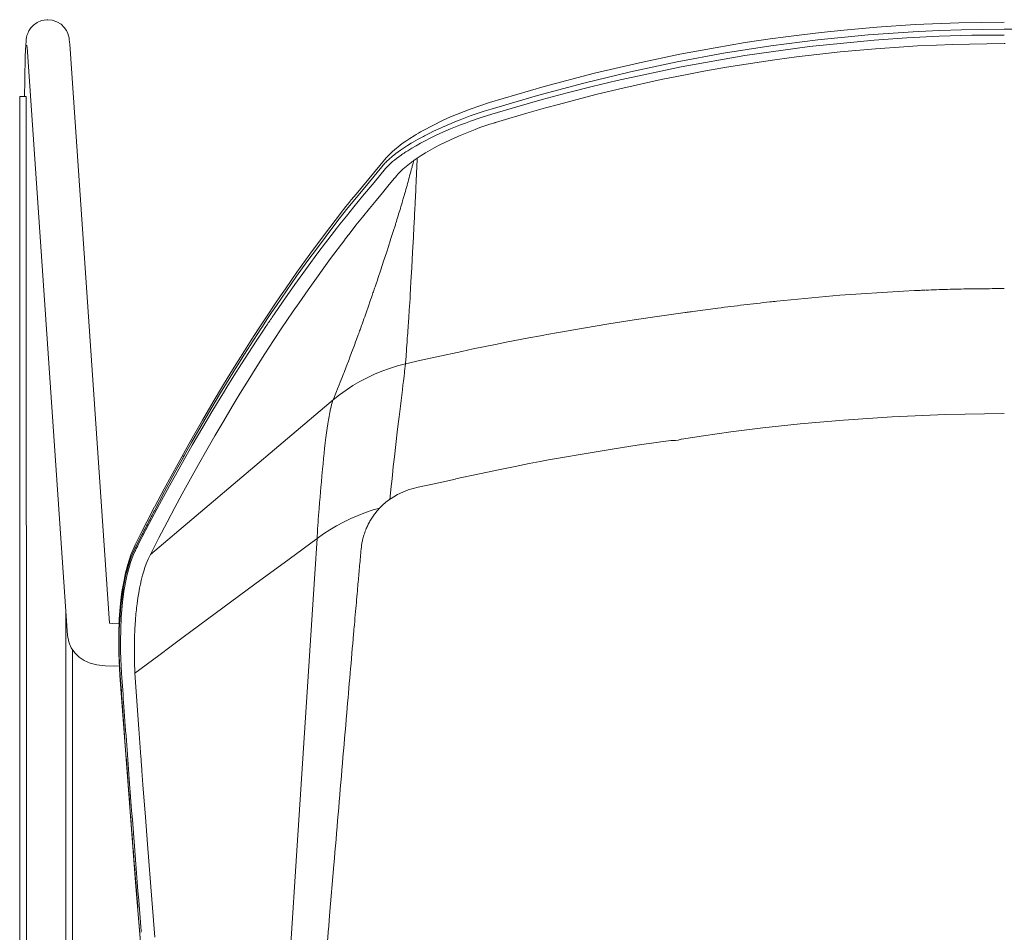
# Model space of a CAD drawing. Units: millimetres. Extents: x 38837 to 39610, y 21321 to 23151.
# Drawn here: x 39022 to 39050, y 21511 to 21537 of the extents above; entities that cross this region are included whole.
import ezdxf

# ---------------------------------------------------------------- set-up
doc = ezdxf.new("R2010")
doc.units = ezdxf.units.MM
doc.header["$LTSCALE"] = 0.5
doc.linetypes.add('CENTER', pattern=[50.8, 31.75, -6.35, 6.35, -6.35])
doc.layers.add('Düz_Çizgi_Addo', color=7, linetype='Continuous', lineweight=20)

# ---------------------------------------------------------------- blocks, each defined once
blk = doc.blocks.new('Marvin Top View')
at = {"lineweight": 15}
for p, q in [((38047.631, 22364.399), (38047.482, 22364.374)), ((38047.657, 22364.4), (38047.631, 22364.399)), ((38047.777, 22364.388), (38047.657, 22364.4)), ((38047.184, 22364.171), (38047.13, 22364.089)), ((38047.259, 22364.25), (38047.184, 22364.171)), ((38047.358, 22364.321), (38047.259, 22364.25)), ((38047.482, 22364.374), (38047.358, 22364.321)), ((38047.913, 22364.342), (38047.777, 22364.388)), ((38048.029, 22364.27), (38047.913, 22364.342)), ((38048.118, 22364.184), (38048.029, 22364.27)), ((38048.181, 22364.094), (38048.118, 22364.184)), ((38070.908, 22364.19), (38069.976, 22364.108)), ((38071.983, 22364.261), (38070.908, 22364.19)), ((38073.203, 22364.311), (38071.983, 22364.261)), ((38074.474, 22364.329), (38073.203, 22364.311)), ((38047.054, 22363.857), (38047.047, 22363.8)), ((38047.062, 22363.904), (38047.054, 22363.857)), ((38047.074, 22363.955), (38047.062, 22363.904)), ((38047.095, 22364.015), (38047.074, 22363.955)), ((38047.13, 22364.089), (38047.095, 22364.015)), ((38048.218, 22364.014), (38048.181, 22364.094)), ((38048.24, 22363.95), (38048.218, 22364.014)), ((38048.253, 22363.891), (38048.24, 22363.95)), ((38048.261, 22363.842), (38048.253, 22363.891)), ((38048.268, 22363.774), (38048.261, 22363.842)), ((38067.91, 22363.86), (38067.212, 22363.756)), ((38068.349, 22363.921), (38067.91, 22363.86)), ((38068.803, 22363.979), (38068.349, 22363.921)), ((38069.345, 22364.042), (38068.803, 22363.979)), ((38069.976, 22364.108), (38069.345, 22364.042)), ((38047.038, 22363.683), (38047.031, 22363.546)), ((38047.047, 22363.8), (38047.038, 22363.683)), ((38047.071, 22363.684), (38047.073, 22363.665)), ((38047.073, 22363.665), (38047.075, 22363.634)), ((38048.213, 22347.137), (38047.075, 22363.634)), ((38048.273, 22363.716), (38048.268, 22363.774)), ((38048.273, 22363.716), (38049.392, 22347.477)), ((38066.368, 22363.615), (38065.381, 22363.431)), ((38067.212, 22363.756), (38066.368, 22363.615)), ((38047.024, 22363.368), (38047.019, 22363.166)), ((38047.031, 22363.546), (38047.024, 22363.368)), ((38065.381, 22363.431), (38064.252, 22363.195)), ((38047.019, 22363.166), (38047.015, 22362.941)), ((38064.252, 22363.195), (38062.984, 22362.899)), ((38047.015, 22362.941), (38047.011, 22362.697)), ((38062.984, 22362.899), (38061.58, 22362.53)), ((38047.011, 22362.697), (38047.008, 22362.251)), ((38061.58, 22362.53), (38060.046, 22362.081)), ((38046.869, 22362.243), (38046.882, 22315.743)), ((38046.869, 22362.243), (38046.882, 22315.743)), ((38046.869, 22362.243), (38047.054, 22362.243)), ((38047.067, 22315.743), (38047.054, 22362.243)), ((38060.047, 22362.081), (38059.498, 22361.895)), ((38058.947, 22361.673), (38058.729, 22361.575)), ((38059.498, 22361.895), (38058.946, 22361.673)), ((38058.729, 22361.575), (38058.183, 22361.296)), ((38057.93, 22361.147), (38057.809, 22361.071)), ((38057.99, 22361.184), (38057.93, 22361.147)), ((38058.05, 22361.219), (38057.99, 22361.184)), ((38058.112, 22361.256), (38058.05, 22361.219)), ((38058.183, 22361.296), (38058.112, 22361.256)), ((38057.598, 22360.927), (38057.323, 22360.706)), ((38057.698, 22360.997), (38057.598, 22360.927)), ((38057.809, 22361.071), (38057.698, 22360.997)), ((38057.323, 22360.706), (38057.145, 22360.523)), ((38057.615, 22360.637), (38057.646, 22360.658)), ((38057.145, 22360.523), (38056.3, 22359.511)), ((38057.986, 22359.844), (38057.985, 22359.83)), ((38056.3, 22359.511), (38056.167, 22359.348)), ((38057.977, 22359.653), (38057.965, 22359.411)), ((38057.977, 22359.667), (38057.977, 22359.653)), ((38056.017, 22359.16), (38055.859, 22358.959)), ((38056.106, 22359.272), (38056.017, 22359.16)), ((38056.167, 22359.348), (38056.108, 22359.274)), ((38055.862, 22358.962), (38055.414, 22358.376)), ((38055.829, 22358.814), (38055.649, 22358.581)), ((38055.414, 22358.376), (38055.008, 22357.826)), ((38056.004, 22358.261), (38055.983, 22358.233)), ((38055.008, 22357.826), (38054.643, 22357.318)), ((38057.152, 22357.868), (38057.075, 22357.634)), ((38054.643, 22357.318), (38054.319, 22356.854)), ((38054.186, 22356.661), (38054.027, 22356.426)), ((38054.319, 22356.854), (38054.186, 22356.661)), ((38054.027, 22356.426), (38053.787, 22356.069)), ((38053.934, 22356.188), (38054.07, 22356.389)), ((38053.949, 22356.057), (38054.014, 22356.153)), ((38056.593, 22356.21), (38056.543, 22356.069)), ((38053.787, 22356.069), (38053.565, 22355.73)), ((38054.222, 22355.758), (38054.361, 22355.966)), ((38053.565, 22355.73), (38053.359, 22355.412)), ((38061.652, 22355.572), (38061.974, 22355.63)), ((38053.359, 22355.412), (38053.169, 22355.114)), ((38053.169, 22355.114), (38052.995, 22354.837)), ((38052.995, 22354.837), (38052.793, 22354.512)), ((38052.793, 22354.512), (38052.559, 22354.128)), ((38055.95, 22354.467), (38055.904, 22354.351)), ((38055.965, 22354.506), (38055.95, 22354.467)), ((38052.502, 22353.936), (38052.67, 22354.213)), ((38052.559, 22354.128), (38052.293, 22353.683)), ((38052.518, 22353.833), (38052.583, 22353.939)), ((38052.583, 22353.94), (38052.682, 22354.101)), ((38055.66, 22353.738), (38050.534, 22349.407)), ((38052.293, 22353.683), (38051.996, 22353.175)), ((38055.67, 22353.763), (38055.66, 22353.738)), ((38072.833, 22353.333), (38074.478, 22353.358)), ((38051.996, 22353.175), (38051.667, 22352.602)), ((38068.758, 22353.069), (38069.971, 22353.177)), ((38069.971, 22353.177), (38071.331, 22353.269)), ((38071.331, 22353.269), (38072.833, 22353.333)), ((38066.047, 22352.736), (38066.808, 22352.843)), ((38066.808, 22352.843), (38067.711, 22352.955)), ((38067.711, 22352.955), (38068.758, 22353.069)), ((38051.667, 22352.602), (38051.31, 22351.96)), ((38064.185, 22352.468), (38064.781, 22352.553)), ((38064.781, 22352.553), (38065.129, 22352.601)), ((38065.136, 22352.602), (38065.156, 22352.602)), ((38065.156, 22352.602), (38065.255, 22352.606)), ((38065.255, 22352.606), (38065.334, 22352.615)), ((38065.334, 22352.615), (38065.393, 22352.631)), ((38065.393, 22352.631), (38065.422, 22352.64)), ((38065.427, 22352.642), (38066.047, 22352.736)), ((38061.925, 22352.097), (38062.811, 22352.251)), ((38062.811, 22352.251), (38063.539, 22352.37)), ((38063.539, 22352.37), (38064.185, 22352.468)), ((38051.224, 22351.709), (38051.424, 22352.072)), ((38051.281, 22351.711), (38051.434, 22351.984)), ((38061.155, 22351.953), (38061.468, 22352.013)), ((38061.468, 22352.013), (38061.702, 22352.057)), ((38061.702, 22352.057), (38061.925, 22352.097)), ((38051.31, 22351.96), (38050.923, 22351.248)), ((38059.808, 22351.678), (38060.297, 22351.781)), ((38060.297, 22351.781), (38060.762, 22351.876)), ((38060.762, 22351.876), (38061.155, 22351.953)), ((38058.488, 22351.39), (38058.71, 22351.437)), ((38058.708, 22351.437), (38059.088, 22351.522)), ((38059.088, 22351.523), (38059.808, 22351.678)), ((38050.923, 22351.248), (38050.659, 22350.75)), ((38057.462, 22351.09), (38057.766, 22351.22)), ((38057.766, 22351.22), (38058.044, 22351.292)), ((38058.044, 22351.292), (38058.488, 22351.39)), ((38057.062, 22350.805), (38057.187, 22350.911)), ((38057.187, 22350.911), (38057.462, 22351.09)), ((38050.654, 22350.741), (38050.435, 22350.319)), ((38056.851, 22350.577), (38056.903, 22350.641)), ((38056.903, 22350.641), (38056.959, 22350.703)), ((38056.959, 22350.703), (38057.062, 22350.805)), ((38050.435, 22350.319), (38050.279, 22350.016)), ((38050.101, 22349.572), (38050.298, 22349.96)), ((38050.279, 22350.016), (38050.108, 22349.679)), ((38055.207, 22349.859), (38054.422, 22349.279)), ((38050.106, 22349.674), (38049.987, 22349.397)), ((38049.987, 22349.397), (38049.899, 22349.128)), ((38054.422, 22349.279), (38053.466, 22348.572)), ((38049.899, 22349.128), (38049.837, 22348.888)), ((38049.795, 22348.691), (38049.769, 22348.549)), ((38049.837, 22348.888), (38049.795, 22348.691)), ((38049.747, 22348.414), (38049.719, 22348.215)), ((38049.769, 22348.549), (38049.747, 22348.414)), ((38053.466, 22348.572), (38051.456, 22347.086)), ((38049.719, 22348.215), (38049.689, 22347.943)), ((38048.165, 22347.84), (38048.173, 22315.744)), ((38049.689, 22347.943), (38049.663, 22347.591)), ((38055.078, 22347.865), (38054.929, 22345.552)), ((38049.663, 22347.591), (38049.647, 22347.154)), ((38049.478, 22347.475), (38049.392, 22347.477)), ((38049.636, 22347.485), (38049.478, 22347.475)), ((38049.658, 22347.487), (38049.636, 22347.485)), ((38048.244, 22346.961), (38048.213, 22347.137)), ((38049.647, 22347.154), (38049.649, 22346.628)), ((38048.264, 22346.902), (38048.244, 22346.961)), ((38048.315, 22346.791), (38048.264, 22346.902)), ((38048.416, 22346.647), (38048.315, 22346.791)), ((38048.358, 22315.744), (38048.35, 22346.741)), ((38048.539, 22346.53), (38048.416, 22346.647)), ((38048.682, 22346.436), (38048.539, 22346.53)), ((38049.649, 22346.628), (38049.679, 22346.012)), ((38050.767, 22346.577), (38050.101, 22346.084)), ((38048.845, 22346.364), (38048.682, 22346.436)), ((38049.037, 22346.312), (38048.845, 22346.364)), ((38049.264, 22346.281), (38049.037, 22346.312)), ((38049.527, 22346.276), (38049.264, 22346.281)), ((38049.664, 22346.283), (38049.527, 22346.276)), ((38049.678, 22346.012), (38050.122, 22340.101)), ((38049.69, 22346.005), (38049.685, 22346.072)), ((38054.929, 22345.552), (38054.65, 22341.244)), ((38050.27, 22343.711), (38050.269, 22343.724)), ((38050.272, 22343.687), (38050.27, 22343.711)), ((38054.65, 22341.244), (38054.382, 22337.121)), ((38055.679, 22340.707), (38055.559, 22339.286)), ((38050.122, 22340.101), (38050.559, 22334.878)), ((38055.559, 22339.286), (38055.547, 22339.141))]:
    blk.add_line(p, q, dxfattribs=at)
for points in [[(38074.478, 22364.133, 0), (38073.88, 22364.128, 0), (38073.278, 22364.116, 0), (38072.673, 22364.096, 0), (38072.064, 22364.068, 0), (38070.661, 22363.974, 0), (38069.247, 22363.835, 0), (38067.93, 22363.666, 0), (38066.608, 22363.459, 0), (38065.304, 22363.218, 0), (38063.996, 22362.94, 0), (38062.689, 22362.625, 0), (38061.387, 22362.277, 0), (38060.09, 22361.894, 0), (38059.896, 22361.834, 0), (38059.7, 22361.77, 0), (38059.502, 22361.701, 0), (38059.361, 22361.649, 0), (38059.219, 22361.595, 0), (38059.087, 22361.543, 0), (38058.946, 22361.485, 0)], [(38088.867, 22361.894, 0), (38088.274, 22362.073, 0), (38087.693, 22362.242, 0), (38086.515, 22362.562, 0), (38085.33, 22362.855, 0), (38083.728, 22363.203, 0), (38082.746, 22363.39, 0), (38081.761, 22363.556, 0), (38080.729, 22363.708, 0), (38079.693, 22363.837, 0), (38078.435, 22363.962, 0), (38077.174, 22364.053, 0), (38076.178, 22364.101, 0), (38075.181, 22364.127, 0), (38074.789, 22364.131, 0), (38074.561, 22364.132, 0), (38074.478, 22364.133, 0)], [(38060.109, 22361.747, 0), (38060.813, 22361.958, 0), (38061.517, 22362.159, 0), (38062.22, 22362.349, 0), (38062.924, 22362.529, 0), (38063.627, 22362.698, 0), (38065.42, 22363.082, 0), (38067.206, 22363.398, 0), (38069.02, 22363.648, 0), (38070.83, 22363.827, 0), (38071.742, 22363.89, 0), (38072.653, 22363.935, 0), (38073.565, 22363.962, 0), (38074.478, 22363.97, 0)], [(38068.105, 22363.284, 0), (38068.655, 22363.358, 0), (38069.88, 22363.497, 0), (38070.864, 22363.586, 0), (38071.657, 22363.642, 0)], [(38071.657, 22363.642, 0), (38072.044, 22363.664, 0), (38072.578, 22363.689, 0), (38073.039, 22363.706, 0), (38073.5, 22363.718, 0)], [(38073.5, 22363.718, 0), (38073.989, 22363.725, 0), (38074.478, 22363.728, 0)], [(38065.589, 22362.865, 0), (38066.055, 22362.953, 0), (38066.689, 22363.065, 0), (38067.79, 22363.239, 0), (38068.105, 22363.284, 0)], [(38061.978, 22362.027, 0), (38062.463, 22362.156, 0), (38063.063, 22362.308, 0), (38063.782, 22362.48, 0), (38064.861, 22362.719, 0), (38065.589, 22362.865, 0)], [(38060.21, 22361.517, 0), (38060.585, 22361.63, 0), (38061.094, 22361.78, 0), (38061.618, 22361.929, 0), (38061.978, 22362.027, 0)], [(38058.951, 22361.338, 0), (38059.089, 22361.394, 0), (38059.229, 22361.449, 0), (38059.37, 22361.502, 0), (38059.515, 22361.554, 0), (38059.809, 22361.654, 0), (38060.109, 22361.747, 0)], [(38058.017, 22360.517, 0), (38058.131, 22360.593, 0), (38058.253, 22360.668, 0), (38058.38, 22360.743, 0), (38058.513, 22360.817, 0), (38058.649, 22360.889, 0), (38058.789, 22360.959, 0), (38058.931, 22361.027, 0), (38059.074, 22361.092, 0), (38059.216, 22361.154, 0), (38059.357, 22361.212, 0), (38059.497, 22361.268, 0), (38059.637, 22361.322, 0), (38059.776, 22361.373, 0), (38059.915, 22361.421, 0), (38060.054, 22361.468, 0), (38060.194, 22361.512, 0)], [(38058.225, 22361.145, 0), (38058.349, 22361.208, 0), (38058.476, 22361.271, 0), (38058.687, 22361.372, 0), (38058.721, 22361.387, 0)], [(38058.721, 22361.387, 0), (38058.834, 22361.437, 0), (38058.892, 22361.463, 0), (38058.946, 22361.485, 0)], [(38057.909, 22360.973, 0), (38057.977, 22361.012, 0), (38058.039, 22361.047, 0), (38058.152, 22361.108, 0)], [(38058.152, 22361.108, 0), (38058.188, 22361.125, 0), (38058.225, 22361.145, 0)], [(38058.243, 22361.008, 0), (38058.375, 22361.075, 0), (38058.512, 22361.142, 0), (38058.654, 22361.208, 0), (38058.8, 22361.273, 0), (38058.951, 22361.338, 0)], [(38057.544, 22360.741, 0), (38057.631, 22360.8, 0), (38057.741, 22360.871, 0), (38057.844, 22360.934, 0), (38057.905, 22360.97, 0)], [(38057.753, 22360.728, 0), (38057.866, 22360.797, 0), (38057.985, 22360.867, 0), (38058.111, 22360.938, 0), (38058.243, 22361.008, 0)], [(38057.159, 22360.425, 0), (38057.227, 22360.492, 0), (38057.313, 22360.567, 0), (38057.417, 22360.65, 0), (38057.544, 22360.741, 0)], [(38057.646, 22360.658, 0), (38057.672, 22360.675, 0), (38057.699, 22360.693, 0), (38057.753, 22360.728, 0)], [(38055.829, 22358.814, 0), (38056.073, 22359.124, 0), (38056.591, 22359.753, 0), (38057.11, 22360.373, 0)], [(38057.11, 22360.373, 0), (38057.133, 22360.397, 0), (38057.159, 22360.425, 0)], [(38057.917, 22360.448, 0), (38057.902, 22360.438, 0), (38057.889, 22360.428, 0), (38057.868, 22360.413, 0), (38057.846, 22360.396, 0), (38057.703, 22360.285, 0), (38057.611, 22360.205, 0), (38057.528, 22360.126, 0), (38057.48, 22360.075, 0), (38057.436, 22360.024, 0)], [(38057.917, 22360.448, 0), (38057.958, 22360.477, 0), (38058.017, 22360.517, 0)], [(38055.845, 22358.663, 0), (38056.029, 22358.894, 0), (38056.243, 22359.156, 0), (38056.486, 22359.451, 0), (38056.808, 22359.838, 0), (38057.129, 22360.228, 0)], [(38057.387, 22359.964, 0), (38057.371, 22359.944, 0), (38057.337, 22359.904, 0), (38057.232, 22359.776, 0), (38057.159, 22359.687, 0), (38057.039, 22359.543, 0), (38056.863, 22359.331, 0), (38056.677, 22359.106, 0), (38056.483, 22358.868, 0), (38056.297, 22358.636, 0), (38056.105, 22358.391, 0)], [(38057.985, 22359.83, 0), (38057.984, 22359.803, 0), (38057.981, 22359.748, 0), (38057.979, 22359.694, 0), (38057.977, 22359.667, 0)], [(38057.965, 22359.411, 0), (38057.964, 22359.386, 0), (38057.961, 22359.336, 0), (38057.957, 22359.236, 0)], [(38055.746, 22358.536, 0), (38055.793, 22358.597, 0), (38055.845, 22358.663, 0)], [(38057.403, 22358.653, 0), (38057.341, 22358.458, 0), (38057.279, 22358.264, 0), (38057.239, 22358.136, 0)], [(38057.936, 22358.809, 0), (38057.933, 22358.76, 0), (38057.931, 22358.726, 0), (38057.928, 22358.659, 0), (38057.926, 22358.628, 0), (38057.925, 22358.593, 0)], [(38055.216, 22358.006, 0), (38055.431, 22358.294, 0), (38055.649, 22358.581, 0)], [(38055.232, 22357.861, 0), (38055.448, 22358.148, 0), (38055.665, 22358.432, 0)], [(38056.06, 22358.333, 0), (38056.021, 22358.283, 0), (38056.004, 22358.261, 0)], [(38056.105, 22358.391, 0), (38056.09, 22358.372, 0), (38056.062, 22358.336, 0)], [(38057.925, 22358.592, 0), (38057.91, 22358.302, 0), (38057.888, 22357.885, 0), (38057.864, 22357.453, 0), (38057.841, 22357.049, 0), (38057.83, 22356.864, 0), (38057.82, 22356.688, 0)], [(38055.188, 22357.157, 0), (38055.395, 22357.444, 0), (38055.584, 22357.701, 0), (38055.983, 22358.232, 0)], [(38057.239, 22358.136, 0), (38057.232, 22358.113, 0), (38057.219, 22358.073, 0), (38057.152, 22357.868, 0)], [(38054.014, 22356.153, 0), (38054.242, 22356.485, 0), (38054.587, 22356.975, 0), (38054.958, 22357.49, 0), (38055.232, 22357.861, 0)], [(38054.07, 22356.389, 0), (38054.352, 22356.8, 0), (38054.636, 22357.206, 0), (38054.924, 22357.608, 0), (38055.216, 22358.006, 0)], [(38057.075, 22357.634, 0), (38056.994, 22357.387, 0), (38056.914, 22357.145, 0)], [(38054.361, 22355.966, 0), (38054.537, 22356.225, 0), (38054.703, 22356.466, 0), (38054.956, 22356.829, 0), (38055.188, 22357.157, 0)], [(38056.914, 22357.145, 0), (38056.898, 22357.098, 0), (38056.872, 22357.02, 0), (38056.845, 22356.943, 0)], [(38056.752, 22356.671, 0), (38056.732, 22356.613, 0), (38056.709, 22356.544, 0), (38056.638, 22356.338, 0), (38056.593, 22356.21, 0)], [(38057.819, 22356.68, 0), (38057.815, 22356.601, 0), (38057.805, 22356.45, 0), (38057.801, 22356.376, 0), (38057.792, 22356.244, 0), (38057.79, 22356.221, 0), (38057.789, 22356.206, 0), (38057.782, 22356.093, 0), (38057.778, 22356.039, 0), (38057.772, 22355.937, 0), (38057.769, 22355.889, 0)], [(38068.1, 22356.509, 0), (38068.689, 22356.569, 0), (38069.279, 22356.624, 0), (38069.871, 22356.673, 0), (38070.464, 22356.717, 0), (38071.058, 22356.756, 0), (38071.652, 22356.789, 0)], [(38071.652, 22356.789, 0), (38071.964, 22356.804, 0), (38072.12, 22356.811, 0)], [(38053.674, 22355.797, 0), (38053.804, 22355.993, 0), (38053.934, 22356.188, 0)], [(38061.974, 22355.63, 0), (38062.68, 22355.753, 0), (38063.389, 22355.87, 0), (38064.099, 22355.981, 0), (38064.812, 22356.088, 0), (38065.527, 22356.19, 0)], [(38065.742, 22356.219, 0), (38066.096, 22356.267, 0), (38066.45, 22356.313, 0)], [(38056.543, 22356.069, 0), (38056.521, 22356.009, 0), (38056.5, 22355.949, 0), (38056.47, 22355.866, 0), (38056.457, 22355.83, 0), (38056.434, 22355.764, 0)], [(38057.769, 22355.889, 0), (38057.766, 22355.836, 0), (38057.762, 22355.782, 0), (38057.755, 22355.676, 0), (38057.751, 22355.624, 0), (38057.75, 22355.597, 0)], [(38052.67, 22354.213, 0), (38052.921, 22354.619, 0), (38053.172, 22355.019, 0), (38053.423, 22355.412, 0), (38053.548, 22355.605, 0), (38053.611, 22355.701, 0), (38053.674, 22355.796, 0)], [(38052.682, 22354.101, 0), (38052.876, 22354.412, 0), (38053.089, 22354.749, 0), (38053.499, 22355.383, 0), (38053.591, 22355.523, 0), (38053.705, 22355.695, 0), (38053.755, 22355.771, 0), (38053.774, 22355.799, 0)], [(38053.272, 22354.283, 0), (38053.517, 22354.673, 0), (38053.745, 22355.029, 0), (38053.989, 22355.405, 0), (38054.222, 22355.758, 0)], [(38056.434, 22355.764, 0), (38056.413, 22355.705, 0), (38056.402, 22355.674, 0), (38056.377, 22355.606, 0), (38056.362, 22355.564, 0), (38056.326, 22355.464, 0), (38056.313, 22355.43, 0), (38056.29, 22355.368, 0), (38056.267, 22355.306, 0), (38056.257, 22355.278, 0), (38056.244, 22355.244, 0)], [(38057.685, 22354.749, 0), (38058.126, 22354.85, 0), (38058.569, 22354.95, 0), (38059.272, 22355.102, 0), (38059.586, 22355.169, 0), (38060.21, 22355.296, 0), (38060.514, 22355.357, 0), (38061.142, 22355.478, 0), (38061.476, 22355.54, 0), (38061.564, 22355.556, 0), (38061.652, 22355.572, 0)], [(38057.75, 22355.597, 0), (38057.748, 22355.568, 0), (38057.739, 22355.451, 0), (38057.731, 22355.338, 0), (38057.728, 22355.292, 0)], [(38057.728, 22355.292, 0), (38057.726, 22355.272, 0), (38057.72, 22355.192, 0)], [(38056.244, 22355.244, 0), (38056.178, 22355.067, 0), (38056.12, 22354.912, 0)], [(38057.707, 22355.013, 0), (38057.704, 22354.981, 0), (38057.702, 22354.949, 0), (38057.696, 22354.885, 0), (38057.686, 22354.76, 0)], [(38057.719, 22355.17, 0), (38057.717, 22355.147, 0), (38057.714, 22355.102, 0), (38057.707, 22355.013, 0)], [(38057.685, 22354.749, 0), (38057.462, 22354.692, 0), (38057.242, 22354.624, 0), (38057.027, 22354.547, 0), (38056.816, 22354.46, 0), (38056.61, 22354.363, 0), (38056.409, 22354.257, 0), (38056.213, 22354.141, 0), (38056.022, 22354.016, 0), (38055.838, 22353.882, 0), (38055.66, 22353.738, 0)], [(38056.12, 22354.912, 0), (38056.105, 22354.872, 0), (38056.027, 22354.667, 0), (38055.965, 22354.506, 0)], [(38057.638, 22354.334, 0), (38057.648, 22354.42, 0), (38057.656, 22354.488, 0), (38057.663, 22354.543, 0), (38057.685, 22354.749, 0)], [(38052.341, 22352.732, 0), (38052.59, 22353.157, 0), (38052.828, 22353.557, 0), (38053.056, 22353.931, 0), (38053.272, 22354.283, 0)], [(38055.904, 22354.351, 0), (38055.877, 22354.281, 0), (38055.811, 22354.114, 0)], [(38057.526, 22353.415, 0), (38057.544, 22353.562, 0), (38057.563, 22353.72, 0), (38057.582, 22353.877, 0), (38057.601, 22354.025, 0), (38057.617, 22354.157, 0), (38057.631, 22354.268, 0), (38057.638, 22354.334, 0)], [(38051.424, 22352.072, 0), (38051.432, 22352.087, 0), (38051.44, 22352.102, 0), (38051.457, 22352.132, 0), (38051.49, 22352.192, 0), (38051.557, 22352.311, 0), (38051.691, 22352.548, 0), (38051.96, 22353.017, 0), (38052.229, 22353.479, 0), (38052.502, 22353.936, 0)], [(38055.811, 22354.114, 0), (38055.804, 22354.098, 0), (38055.738, 22353.929, 0), (38055.67, 22353.763, 0)], [(38051.434, 22351.984, 0), (38051.71, 22352.469, 0), (38052.005, 22352.976, 0), (38052.261, 22353.407, 0), (38052.518, 22353.833, 0)], [(38055.66, 22353.738, 0), (38055.645, 22353.702, 0), (38055.63, 22353.658, 0), (38055.615, 22353.607, 0), (38055.601, 22353.55, 0)], [(38055.586, 22353.487, 0), (38055.566, 22353.39, 0), (38055.545, 22353.279, 0)], [(38057.456, 22352.833, 0), (38057.475, 22352.995, 0), (38057.492, 22353.134, 0), (38057.508, 22353.268, 0), (38057.526, 22353.415, 0)], [(38055.545, 22353.279, 0), (38055.527, 22353.178, 0), (38055.51, 22353.068, 0), (38055.492, 22352.949, 0), (38055.475, 22352.82, 0), (38055.457, 22352.682, 0), (38055.439, 22352.535, 0), (38055.42, 22352.378, 0)], [(38057.3, 22351.452, 0), (38057.32, 22351.635, 0), (38057.346, 22351.876, 0), (38057.377, 22352.148, 0), (38057.416, 22352.494, 0), (38057.456, 22352.833, 0)], [(38051.428, 22351.106, 0), (38051.66, 22351.531, 0), (38051.882, 22351.928, 0), (38052.117, 22352.343, 0), (38052.341, 22352.732, 0)], [(38055.42, 22352.378, 0), (38055.405, 22352.244, 0), (38055.391, 22352.102, 0), (38055.375, 22351.952, 0), (38055.36, 22351.795, 0)], [(38050.305, 22349.897, 0), (38050.501, 22350.272, 0), (38050.79, 22350.815, 0), (38051.071, 22351.333, 0), (38051.281, 22351.711, 0)], [(38050.646, 22350.631, 0), (38050.933, 22351.174, 0), (38051.223, 22351.708, 0)], [(38055.36, 22351.795, 0), (38055.343, 22351.613, 0), (38055.328, 22351.446, 0), (38055.315, 22351.295, 0), (38055.303, 22351.159, 0)], [(38057.247, 22350.95, 0), (38057.275, 22351.217, 0), (38057.286, 22351.324, 0), (38057.3, 22351.452, 0)], [(38055.303, 22351.159, 0), (38055.292, 22351.018, 0), (38055.279, 22350.861, 0), (38055.266, 22350.69, 0), (38055.252, 22350.504, 0)], [(38050.534, 22349.407, 0), (38050.772, 22349.871, 0), (38051.001, 22350.309, 0), (38051.22, 22350.72, 0), (38051.428, 22351.106, 0)], [(38056.964, 22350.708, 0), (38056.785, 22350.654, 0), (38056.57, 22350.581, 0), (38056.359, 22350.5, 0), (38056.153, 22350.411, 0), (38055.952, 22350.316, 0), (38055.757, 22350.212, 0), (38055.568, 22350.102, 0), (38055.384, 22349.984, 0), (38055.207, 22349.859, 0)], [(38055.252, 22350.504, 0), (38055.243, 22350.386, 0), (38055.237, 22350.297, 0)], [(38055.237, 22350.297, 0), (38055.233, 22350.241, 0), (38055.224, 22350.104, 0), (38055.216, 22349.983, 0)], [(38050.129, 22349.557, 0), (38050.179, 22349.652, 0), (38050.195, 22349.684, 0), (38050.305, 22349.897, 0)], [(38055.207, 22349.859, 0), (38055.143, 22348.865, 0), (38055.078, 22347.865, 0)], [(38049.685, 22346.072, 0), (38049.68, 22346.156, 0), (38049.671, 22346.33, 0), (38049.661, 22346.609, 0), (38049.658, 22346.768, 0), (38049.657, 22346.926, 0), (38049.659, 22347.158, 0), (38049.663, 22347.297, 0), (38049.676, 22347.584, 0), (38049.707, 22347.968, 0), (38049.729, 22348.166, 0), (38049.78, 22348.505, 0), (38049.85, 22348.848, 0), (38049.87, 22348.929, 0), (38049.938, 22349.166, 0), (38049.998, 22349.339, 0), (38050.06, 22349.487, 0)], [(38050.096, 22349.489, 0), (38050.053, 22349.392, 0), (38049.974, 22349.178, 0), (38049.872, 22348.809, 0), (38049.79, 22348.38, 0), (38049.749, 22348.072, 0), (38049.713, 22347.651, 0), (38049.693, 22346.966, 0), (38049.695, 22346.717, 0), (38049.703, 22346.465, 0), (38049.711, 22346.294, 0), (38049.725, 22346.074, 0)], [(38050.316, 22348.824, 0), (38050.348, 22348.936, 0), (38050.382, 22349.043, 0), (38050.418, 22349.144, 0), (38050.472, 22349.276, 0), (38050.534, 22349.407, 0)], [(38050.162, 22348.027, 0), (38050.185, 22348.191, 0), (38050.209, 22348.336, 0), (38050.232, 22348.464, 0), (38050.255, 22348.576, 0), (38050.277, 22348.673, 0), (38050.297, 22348.755, 0), (38050.316, 22348.824, 0)], [(38050.09, 22347.083, 0), (38050.1, 22347.323, 0), (38050.116, 22347.568, 0)], [(38050.086, 22346.584, 0), (38050.085, 22346.758, 0), (38050.086, 22346.899, 0), (38050.088, 22347.007, 0), (38050.09, 22347.083, 0)], [(38051.456, 22347.086, 0), (38051.117, 22346.836, 0), (38050.767, 22346.577, 0)], [(38050.268, 22343.736, 0), (38050.211, 22344.52, 0), (38050.101, 22346.084, 0)], [(38050.451, 22341.285, 0), (38050.394, 22342.042, 0), (38050.326, 22342.951, 0), (38050.297, 22343.343, 0), (38050.282, 22343.54, 0)], [(38050.656, 22338.68, 0), (38050.572, 22339.736, 0), (38050.451, 22341.285, 0)]]:
    blk.add_polyline3d(points, dxfattribs=at)
at = {"lineweight": 15, "extrusion": (0, 0, -1)}
for centre, radius, start, end in [((-38076.118, 22309.641), 54.26, 72.934, 72.951), ((-38018.437, 22391.948), 50.399, 219.3768, 219.3916), ((-38074.802, 22294.866), 62.003, 87.52086, 87.593), ((-38074.799, 22294.929), 61.94, 87.59301, 87.62912), ((-38074.798, 22294.96), 61.909, 87.62912, 87.64718), ((-38080.129, 22250.899), 106.298, 82.10449, 82.13547), ((-37933.505, 22364.603), 124.571, 184.33263, 184.34291), ((-38770.982, 22396.355), 722.632, 355.81645, 355.820349), ((-38780.093, 22397.021), 731.768, 355.808814, 355.816514)]:
    blk.add_arc(centre, radius, start, end, dxfattribs=at)
at = {"lineweight": 15}
blk.add_arc((38712.955, 22393.077), 664.893, 184.668184, 184.68123, dxfattribs=at)
for points in [[(38074.504, 22363.728), (38074.495, 22363.728), (38074.487, 22363.728), (38074.478, 22363.728)], [(38057.149, 22360.25), (38057.248, 22360.36), (38057.387, 22360.477), (38057.562, 22360.6)], [(38057.562, 22360.6), (38057.579, 22360.612), (38057.597, 22360.625), (38057.615, 22360.637)], [(38057.129, 22360.228), (38057.135, 22360.235), (38057.142, 22360.243), (38057.149, 22360.25)], [(38057.85, 22360.188), (38057.859, 22360.224), (38057.868, 22360.26), (38057.878, 22360.295)], [(38057.878, 22360.295), (38057.888, 22360.334), (38057.898, 22360.372), (38057.908, 22360.411)], [(38057.908, 22360.411), (38057.911, 22360.423), (38057.914, 22360.436), (38057.917, 22360.448)], [(38058.005, 22360.267), (38058.002, 22360.196), (38057.999, 22360.125), (38057.995, 22360.055)], [(38058.01, 22360.37), (38058.008, 22360.335), (38058.007, 22360.301), (38058.005, 22360.267)], [(38058.015, 22360.481), (38058.013, 22360.444), (38058.012, 22360.407), (38058.01, 22360.37)], [(38058.017, 22360.517), (38058.016, 22360.505), (38058.016, 22360.493), (38058.015, 22360.481)], [(38057.436, 22360.024), (38057.417, 22360.001), (38057.411, 22359.993), (38057.395, 22359.974)], [(38057.79, 22359.968), (38057.805, 22360.023), (38057.835, 22360.133), (38057.85, 22360.188)], [(38057.995, 22360.055), (38057.992, 22359.989), (38057.989, 22359.924), (38057.986, 22359.859)], [(38057.668, 22359.533), (38057.689, 22359.605), (38057.71, 22359.677), (38057.73, 22359.75)], [(38057.73, 22359.75), (38057.75, 22359.823), (38057.77, 22359.894), (38057.79, 22359.968)], [(38057.986, 22359.858), (38057.986, 22359.854), (38057.986, 22359.849), (38057.986, 22359.844)], [(38057.606, 22359.319), (38057.619, 22359.361), (38057.631, 22359.404), (38057.643, 22359.447)], [(38057.643, 22359.447), (38057.652, 22359.475), (38057.66, 22359.504), (38057.668, 22359.533)], [(38057.543, 22359.107), (38057.564, 22359.177), (38057.585, 22359.248), (38057.606, 22359.319)], [(38057.957, 22359.236), (38057.953, 22359.17), (38057.95, 22359.105), (38057.947, 22359.04)], [(38057.416, 22358.694), (38057.437, 22358.762), (38057.458, 22358.83), (38057.48, 22358.899)], [(38057.48, 22358.899), (38057.501, 22358.968), (38057.522, 22359.038), (38057.543, 22359.107)], [(38057.947, 22359.04), (38057.944, 22358.975), (38057.941, 22358.911), (38057.936, 22358.829)], [(38057.403, 22358.653), (38057.407, 22358.667), (38057.411, 22358.68), (38057.416, 22358.694)], [(38057.936, 22358.829), (38057.936, 22358.822), (38057.936, 22358.816), (38057.936, 22358.809)], [(38055.665, 22358.432), (38055.69, 22358.466), (38055.716, 22358.498), (38055.746, 22358.536)], [(38067.901, 22356.487), (38067.967, 22356.494), (38068.034, 22356.502), (38068.1, 22356.509)], [(38065.584, 22356.197), (38065.636, 22356.205), (38065.689, 22356.212), (38065.742, 22356.219)], [(38057.686, 22354.76), (38057.686, 22354.756), (38057.685, 22354.753), (38057.685, 22354.749)], [(38055.601, 22353.55), (38055.596, 22353.529), (38055.591, 22353.509), (38055.586, 22353.487)], [(38055.216, 22349.983), (38055.213, 22349.942), (38055.21, 22349.9), (38055.207, 22349.859)], [(38050.06, 22349.487), (38050.074, 22349.516), (38050.087, 22349.545), (38050.101, 22349.572)], [(38050.129, 22349.556), (38050.118, 22349.534), (38050.107, 22349.512), (38050.096, 22349.489)], [(38050.116, 22347.568), (38050.128, 22347.726), (38050.143, 22347.88), (38050.162, 22348.027)], [(38050.101, 22346.084), (38050.093, 22346.251), (38050.088, 22346.419), (38050.086, 22346.584)], [(38049.752, 22345.138), (38049.731, 22345.427), (38049.71, 22345.716), (38049.69, 22346.005)], [(38049.725, 22346.074), (38049.747, 22345.763), (38049.769, 22345.452), (38049.792, 22345.14)], [(38049.911, 22342.979), (38049.856, 22343.699), (38049.804, 22344.419), (38049.752, 22345.138)], [(38049.792, 22345.14), (38049.844, 22344.421), (38049.897, 22343.701), (38049.952, 22342.981)], [(38050.107, 22340.426), (38050.04, 22341.277), (38049.975, 22342.128), (38049.911, 22342.979)], [(38049.952, 22342.981), (38050.053, 22341.643), (38050.158, 22340.305), (38050.267, 22338.965)], [(38050.249, 22338.661), (38050.201, 22339.25), (38050.154, 22339.838), (38050.107, 22340.426)]]:
    blk.add_open_spline(points, degree=3, dxfattribs=at)
for points, knots in [([(38056.845, 22356.943), (38056.83, 22356.898), (38056.814, 22356.852), (38056.798, 22356.807), (38056.783, 22356.762), (38056.767, 22356.716), (38056.752, 22356.671)], [0, 0, 0, 0, 1, 1, 1, 2, 2, 2, 2]), ([(38072.276, 22356.818), (38072.479, 22356.825), (38072.682, 22356.833), (38072.885, 22356.839), (38073.088, 22356.845), (38073.292, 22356.849), (38073.495, 22356.853)], [0, 0, 0, 0, 1, 1, 1, 2, 2, 2, 2]), ([(38073.495, 22356.853), (38073.567, 22356.854), (38073.639, 22356.855), (38073.711, 22356.856), (38073.783, 22356.857), (38073.855, 22356.858), (38073.927, 22356.858)], [0, 0, 0, 0, 1, 1, 1, 2, 2, 2, 2]), ([(38073.927, 22356.858), (38074.019, 22356.859), (38074.111, 22356.859), (38074.203, 22356.86), (38074.295, 22356.86), (38074.387, 22356.86), (38074.478, 22356.86)], [0, 0, 0, 0, 1, 1, 1, 2, 2, 2, 2]), ([(38066.45, 22356.313), (38066.692, 22356.344), (38066.933, 22356.375), (38067.175, 22356.404), (38067.416, 22356.433), (38067.659, 22356.46), (38067.901, 22356.487)], [0, 0, 0, 0, 1, 1, 1, 2, 2, 2, 2]), ([(38053.776, 22355.801), (38053.805, 22355.844), (38053.833, 22355.887), (38053.862, 22355.929), (38053.891, 22355.972), (38053.92, 22356.015), (38053.949, 22356.057)], [0, 0, 0, 0, 1, 1, 1, 2, 2, 2, 2]), ([(38050.298, 22349.96), (38050.356, 22350.072), (38050.413, 22350.185), (38050.471, 22350.297), (38050.529, 22350.409), (38050.587, 22350.52), (38050.646, 22350.631)], [0, 0, 0, 0, 1, 1, 1, 2, 2, 2, 2]), ([(38056.856, 22350.585), (38056.83, 22350.55), (38056.804, 22350.516), (38056.779, 22350.48), (38056.754, 22350.444), (38056.73, 22350.407), (38056.708, 22350.369), (38056.686, 22350.331), (38056.664, 22350.292), (38056.645, 22350.253), (38056.625, 22350.213), (38056.607, 22350.172), (38056.589, 22350.131)], [0, 0, 0, 0, 1, 1, 1, 2, 2, 2, 3, 3, 3, 4, 4, 4, 4]), ([(38056.589, 22350.131), (38056.57, 22350.084), (38056.551, 22350.037), (38056.535, 22349.989), (38056.519, 22349.941), (38056.506, 22349.893), (38056.493, 22349.844)], [0, 0, 0, 0, 1, 1, 1, 2, 2, 2, 2]), ([(38056.493, 22349.844), (38056.484, 22349.806), (38056.475, 22349.769), (38056.467, 22349.731), (38056.46, 22349.693), (38056.455, 22349.655), (38056.45, 22349.617)], [0, 0, 0, 0, 1, 1, 1, 2, 2, 2, 2]), ([(38056.45, 22349.617), (38056.442, 22349.541), (38056.435, 22349.466), (38056.428, 22349.39), (38056.414, 22349.236), (38056.4, 22349.081), (38056.386, 22348.926), (38056.372, 22348.772), (38056.359, 22348.617), (38056.345, 22348.463)], [0, 0, 0, 0, 1, 1, 1, 2, 2, 2, 3, 3, 3, 3]), ([(38056.345, 22348.463), (38056.336, 22348.354), (38056.326, 22348.245), (38056.317, 22348.136), (38056.307, 22348.028), (38056.297, 22347.919), (38056.288, 22347.81)], [0, 0, 0, 0, 1, 1, 1, 2, 2, 2, 2]), ([(38056.288, 22347.81), (38056.277, 22347.685), (38056.266, 22347.559), (38056.255, 22347.434), (38056.247, 22347.35), (38056.24, 22347.267), (38056.233, 22347.183)], [0, 0, 0, 0, 1, 1, 1, 2, 2, 2, 2]), ([(38056.233, 22347.183), (38056.201, 22346.814), (38056.168, 22346.445), (38056.136, 22346.076), (38056.105, 22345.707), (38056.073, 22345.338), (38056.041, 22344.969)], [0, 0, 0, 0, 1, 1, 1, 2, 2, 2, 2]), ([(38056.041, 22344.969), (38056.001, 22344.495), (38055.96, 22344.021), (38055.92, 22343.548), (38055.88, 22343.074), (38055.839, 22342.601), (38055.799, 22342.127), (38055.759, 22341.654), (38055.719, 22341.18), (38055.679, 22340.707)], [0, 0, 0, 0, 1, 1, 1, 2, 2, 2, 3, 3, 3, 3]), ([(38055.547, 22339.141), (38055.511, 22338.722), (38055.476, 22338.302), (38055.44, 22337.883), (38055.415, 22337.589), (38055.39, 22337.296), (38055.365, 22337.003), (38055.34, 22336.709), (38055.315, 22336.416), (38055.29, 22336.123)], [0, 0, 0, 0, 1, 1, 1, 2, 2, 2, 3, 3, 3, 3])]:
    blk.add_open_spline(points, degree=3, knots=knots, dxfattribs=at)
blk = doc.blocks.new('MARVIN SLED LEG BAR STOOL TOP VIEW')
at = {"layer": 'Düz_Çizgi_Addo'}
blk.add_blockref('Marvin Top View', (975.439, -827.402), dxfattribs=at)

msp = doc.modelspace()

# ---------------------------------------------------------------- block references
at = {"layer": 'Düz_Çizgi_Addo', "linetype": 'CENTER', "lineweight": 100}
msp.add_blockref('MARVIN SLED LEG BAR STOOL TOP VIEW', (0, 0), dxfattribs=at)

doc.saveas('drawing.dxf')
